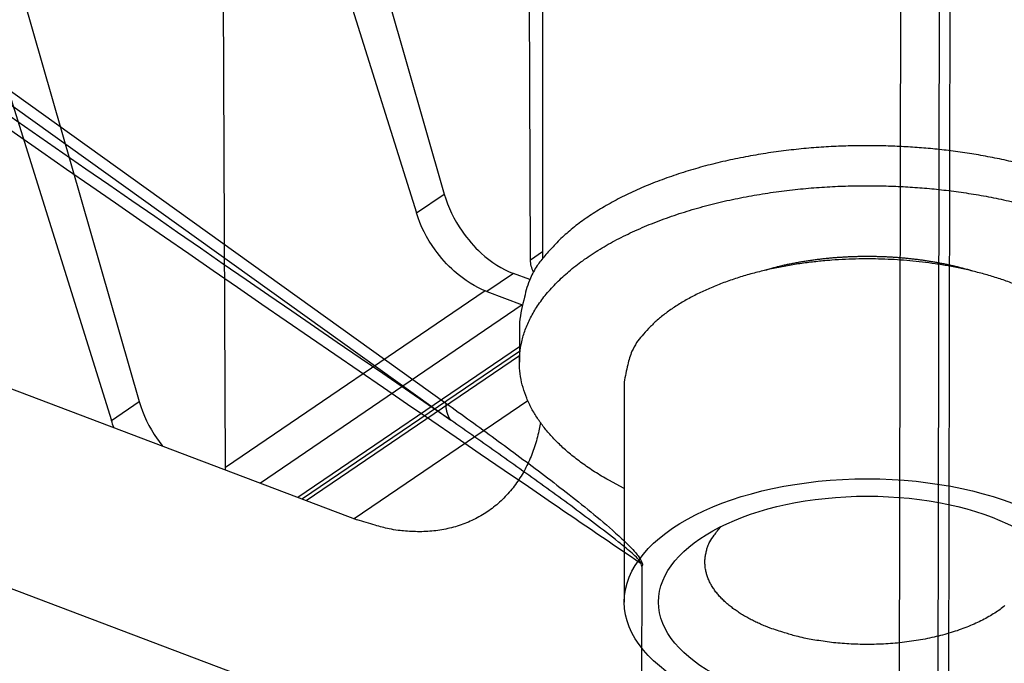
# Model space of a CAD drawing. Extents: x -424 to 1883, y -1215 to 785.
# Drawn here: x 187 to 229, y -839 to -811 of the extents above; entities that cross this region are included whole.
import ezdxf

# ---------------------------------------------------------------- set-up
doc = ezdxf.new("R2010")
doc.units = 0
doc.header["$MEASUREMENT"] = 0
doc.layers.add('7', color=7, linetype='CONTINUOUS')
doc.layers.add('8', color=7, linetype='CONTINUOUS')

msp = doc.modelspace()

# ---------------------------------------------------------------- linework, layer by layer
at = {"layer": '7', "color": 250, "linetype": 'CONTINUOUS'}
for p, q in [((197.70874, -793.26406), (204.9488, -818.46764)), ((195.96988, -794.44643), (203.74708, -819.28469)), ((208.66508, -821.31348), (208.58407, -801.4888)), ((184.55447, -802.20829), (191.79452, -827.41187)), ((182.8156, -803.39066), (190.5928, -828.22892)), ((195.51047, -830.25738), (195.40371, -804.01555)), ((203.74708, -819.28469), (204.9488, -818.46764)), ((209.18714, -820.95829), (208.66508, -821.31348)), ((207.9341, -821.89466), (206.78743, -822.67435)), ((208.63012, -822.15782), (207.9341, -821.89466)), ((206.70877, -822.64343), (195.51047, -830.25738)), ((206.78743, -822.67435), (208.30944, -823.24986)), ((208.30944, -823.24986), (197.01767, -830.92774)), ((198.6346, -831.53949), (208.1872, -825.04429)), ((208.1872, -825.25297), (198.83178, -831.6141)), ((198.99593, -831.6762), (208.1872, -825.42668)), ((190.5928, -828.22892), (191.79452, -827.41187))]:
    msp.add_line(p, q, dxfattribs=at)
at = {"layer": '7', "color": 30, "linetype": 'CONTINUOUS'}
for p, q in [((209.18688, -801.75025), (209.18715, -821.2617)), ((212.70981, -826.57851), (212.70981, -836.05854))]:
    msp.add_line(p, q, dxfattribs=at)
at = {"layer": '7', "color": 40, "linetype": 'CONTINUOUS'}
msp.add_line((208.18716, -823.9929), (208.18716, -825.71675), dxfattribs=at)
at = {"layer": '7', "color": 7, "linetype": 'CONTINUOUS'}
for p, q in [((181.15446, -824.92601), (201.19315, -832.50737)), ((201.06491, -832.45897), (208.54653, -827.37192)), ((201.19315, -841.12564), (181.15446, -833.54428))]:
    msp.add_line(p, q, dxfattribs=at)
at = {"layer": '7', "color": 250, "linetype": 'CONTINUOUS'}
for points in [[(305.4225, -806.05319, -0.000000054), (305.26015, -805.91569, -0.000000076), (305.09787, -805.77825, -0.000000098), (304.93542, -805.64067, -0.000000127), (304.77272, -805.50288, -0.000000141), (304.61068, -805.36564, -0.000000146), (304.44961, -805.22923, -0.000000192), (304.28594, -805.09062, -0.000000275)], [(307.20859, -807.56585, 0.000000188), (307.04622, -807.42833, 0.000000167), (306.88385, -807.29082, 0.000000144), (306.72148, -807.15331, 0.000000123), (306.55911, -807.01579, 0.0000001), (306.39674, -806.87828, 0.000000079), (306.23437, -806.74077, 0.000000055), (306.072, -806.60325, 1)], [(303.35527, -804.30241, -0.000000363), (302.98702, -803.99053, -0.000000187)], [(228.88617, -803.61522, 0.000000061), (228.95076, -803.5713, 0.000000078), (229.01534, -803.52739, 0.000000095), (229.07989, -803.48349, 0.000000114), (229.14451, -803.43956, 0.000000138), (229.20922, -803.39555, 0.000000149), (229.27367, -803.35173, 0.00000015), (229.33774, -803.30816, 0.000000192), (229.40284, -803.2639, 0.000000267), (229.46946, -803.2186, 0.000000203), (229.53201, -803.17607, 1)], [(227.40081, -804.62521, -0.000000328), (227.46539, -804.5813, -0.000000336), (227.52996, -804.53739, -0.000000328), (227.59454, -804.49348, -0.000000302), (227.65912, -804.44957, -0.000000283), (227.7237, -804.40566, -0.000000265), (227.78828, -804.36174, -0.000000249), (227.85286, -804.31783, -0.000000229), (227.91744, -804.27392, -0.000000212), (227.98202, -804.23001, -0.000000193), (228.0466, -804.1861, -0.000000176), (228.11118, -804.14218, -0.000000157), (228.17576, -804.09827, -0.00000014), (228.24034, -804.05436, -0.000000121), (228.30492, -804.01044, -0.000000104), (228.36951, -803.96653, -0.000000084), (228.43409, -803.92262, -0.000000067), (228.49867, -803.8787)], [(229.58856, -803.13762, 0.000000345), (229.66118, -803.08824, 0.000000673), (229.77303, -803.01218, 0.000000334), (229.91951, -802.91257, 0.000000173)]]:
    msp.add_lwpolyline(points, format="xyb", dxfattribs=at)
at = {"layer": '7', "color": 40, "linetype": 'CONTINUOUS'}
for points in [[(229.80106, -817.16461, 0.009086434), (228.9971, -816.97867, 0.008477247), (228.19253, -816.8211, 0.008060547), (227.39111, -816.68973, 0.007644296), (226.59706, -816.5844, 0.007247542), (225.81613, -816.5026, 0.006748905), (225.05098, -816.44371, 0.006776717), (224.28272, -816.40518, 0.006679396), (223.49163, -816.38677, 0.006519299), (222.67775, -816.38926, 0.006859998), (221.84335, -816.4157, 0.007061275), (220.9925, -816.46676, 0.007306512), (220.1282, -816.54507, 0.007525004), (219.25536, -816.65091, 0.007886685), (218.37855, -816.78676, 0.00821135), (217.50327, -816.95227, 0.008656701), (216.63537, -817.14938, 0.009109088), (215.78057, -817.37707, 0.009707511), (214.94582, -817.63658, 0.010305299), (214.13657, -817.92585, 0.011006099), (213.36039, -818.24514, 0.011924195), (212.62182, -818.59241, 0.013139999), (211.92837, -818.96722, 0.013981421), (211.28365, -819.36359, 0.014371417), (210.69467, -819.779, 0.017048038), (210.16162, -820.21997, 0.021984549), (209.68977, -820.68762, 0.019352488), (209.28374, -821.13745, 0.008911188), (208.9494, -821.55251, 0.028988463), (208.66419, -822.08948, 0.05750253), (208.40959, -822.914, 0.032945164), (208.18716, -823.9929, 0.01857913)], [(212.70978, -831.16101), (212.04082, -830.8059, -0.011719448), (211.43077, -830.44165, -0.013853603), (210.88218, -830.06736, -0.015323598), (210.39189, -829.68707, -0.015671271), (209.9608, -829.30457, -0.016592353), (209.58237, -828.92079, -0.017209765), (209.25342, -828.53403, -0.019020703), (208.96511, -828.13488, -0.020933695), (208.71398, -827.71344, -0.022292787), (208.50392, -827.27179, -0.025244181), (208.34405, -826.81234, -0.027778092), (208.23722, -826.33739, -0.029850158), (208.19016, -825.84789, -0.031195016), (208.20492, -825.34702, -0.032352717), (208.28846, -824.83738, -0.032260778), (208.44117, -824.32262, -0.031618661), (208.66868, -823.80618, -0.029923727), (208.96936, -823.29202, -0.028078649), (209.34699, -822.78439, -0.025684489), (209.79763, -822.28717, -0.023486553), (210.32265, -821.80506, -0.021181425), (210.91583, -821.34138, -0.019209114), (211.57593, -820.90085, -0.01733844), (212.29493, -820.48588, -0.015762067), (213.06911, -820.1007, -0.014356665), (213.88937, -819.7465, -0.013154694), (214.75009, -819.42671, -0.012133471), (215.64196, -819.14119, -0.011227667), (216.55821, -818.89228, -0.010498638), (217.49025, -818.67865, -0.009819073), (218.43097, -818.50155, -0.009297001), (219.37298, -818.35864, -0.00877147), (220.30945, -818.25018, -0.008419126), (221.2354, -818.17323, -0.00803968), (222.14504, -818.12726, -0.007757584), (223.03276, -818.10893, -0.007420504), (223.89301, -818.11716, -0.007320046), (224.73176, -818.14895, -0.007022791), (225.5572, -818.20405, -0.007150761), (226.38665, -818.28357, -0.007447127), (227.23513, -818.3912, -0.007534652), (228.09637, -818.52746, -0.008115389), (228.96156, -818.69505, -0.008631079), (229.8252, -818.89397, -0.009179709)], [(227.73969, -821.79197), (227.56422, -821.741, 0.003350331), (227.38804, -821.69235, 0.003386221), (227.21111, -821.64612, 0.003347147), (227.03361, -821.6022, 0.003235625), (226.85574, -821.56064, 0.003158717), (226.67766, -821.52135, 0.00309112), (226.4995, -821.48438, 0.003032286), (226.3214, -821.4496, 0.002962702), (226.14352, -821.41709, 0.002907665), (225.96596, -821.38672, 0.0028457), (225.78889, -821.35853, 0.002797343), (225.61239, -821.3324, 0.002740907), (225.43661, -821.30838, 0.002696371), (225.26164, -821.28634, 0.002642391), (225.08763, -821.26632, 0.002605991), (224.91458, -821.2482, 0.002562523), (224.7426, -821.232, 0.002519951), (224.57198, -821.21762, 0.002466456), (224.40294, -821.20508, 0.002453231), (224.23455, -821.19422, 0.002413091), (224.06573, -821.18499, 0.002404321), (223.89547, -821.17732, 0.002429776), (223.72284, -821.17126, 0.002427886), (223.54808, -821.16681, 0.002463322), (223.37138, -821.16411, 0.002486979), (223.19289, -821.16314, 0.002512511), (223.01254, -821.16402, 0.0025297), (222.83049, -821.16673, 0.002563374), (222.64679, -821.17142, 0.002586924), (222.46158, -821.17804, 0.002622026), (222.27492, -821.18674, 0.002647081), (222.08695, -821.19747, 0.002683978), (221.89776, -821.21038, 0.002715912), (221.70748, -821.22543, 0.002763489), (221.5162, -821.24275, 0.002789184), (221.32416, -821.26228, 0.002815381), (221.13148, -821.28415, 0.002881222), (220.93807, -821.30837, 0.002997604), (220.74396, -821.33511, 0.002946694), (220.55037, -821.364, 0.002784152), (220.35782, -821.39507, 0.00314854), (220.16235, -821.42942, 0.003870853), (219.96271, -821.46756, 0.002944861), (219.77532, -821.50483, 0.000921165), (219.60597, -821.53976, 0.004342917), (219.39071, -821.59037, 0.007782356), (219.06249, -821.67577, 0.003855275), (218.63462, -821.79209, 0.00203431)]]:
    msp.add_lwpolyline(points, format="xyb", dxfattribs=at)
at = {"layer": '7', "color": 30, "linetype": 'CONTINUOUS'}
msp.add_lwpolyline([(229.45209, -822.31873, 0.011271383), (228.91419, -822.12847, 0.010457383), (228.36461, -821.95825, 0.009692459), (227.807, -821.80882, 0.009086639), (227.24544, -821.67894, 0.008477422), (226.68345, -821.56887, 0.008060698), (226.12366, -821.47711, 0.007644426), (225.56902, -821.40353, 0.00724765), (225.02354, -821.3464, 0.006748988), (224.48908, -821.30526, 0.006776804), (223.95245, -821.27835, 0.006679527), (223.39988, -821.26549, 0.006519455), (222.83138, -821.26723, 0.006860166), (222.24855, -821.2857, 0.007061453), (221.65424, -821.32137, 0.007306704), (221.05052, -821.37607, 0.007525207), (220.44085, -821.45001, 0.007886904), (219.8284, -821.54489, 0.008211583), (219.21702, -821.66051, 0.008656951), (218.61079, -821.79819, 0.009109355), (218.01372, -821.95724, 0.009707798), (217.43065, -822.13852, 0.010305605), (216.8654, -822.34058, 0.011006426), (216.32324, -822.5636, 0.011924545), (215.80735, -822.80618, 0.013140376), (215.32298, -823.06799, 0.013981807), (214.87265, -823.34486, 0.014371793), (214.46125, -823.63503, 0.017048451), (214.08893, -823.94306, 0.021985017), (213.75934, -824.26972, 0.019352822), (213.47574, -824.58394, 0.008911317), (213.2422, -824.87386, 0.028988796), (213.04299, -825.24894, 0.057502575), (212.86516, -825.82488, 0.032944824), (212.70981, -826.57851, 0.018578841)], format="xyb", dxfattribs=at)
at = {"layer": '7', "color": 7, "linetype": 'CONTINUOUS'}
msp.add_lwpolyline([(209.09518, -828.32342), (209.0273, -828.67617, -0.012552875), (208.94262, -829.02283, -0.012545907), (208.84048, -829.36336, -0.012837052), (208.72131, -829.69652, -0.0136542), (208.58409, -830.02017, -0.014313161), (208.42953, -830.33335, -0.014871832), (208.25698, -830.6343, -0.01539889), (208.06739, -830.92221, -0.015968051), (207.86035, -831.19519, -0.016443675), (207.63702, -831.45267, -0.016868224), (207.39732, -831.69285, -0.017187513), (207.14262, -831.91544, -0.017425234), (206.87312, -832.11878, -0.017563224), (206.59032, -832.3029, -0.017606381), (206.29468, -832.46634, -0.017484131), (205.98796, -832.60951, -0.017196023), (205.67093, -832.73123, -0.017020169), (205.34475, -832.83206, -0.016884243), (205.01021, -832.91102, -0.016054653), (204.67077, -832.96976, -0.014690854), (204.32817, -833.00788, -0.01538161), (203.97647, -833.02419, -0.017128852), (203.61427, -833.01752, -0.012941485), (203.27223, -832.99904, -0.005406869), (202.96164, -832.97205, -0.016320767), (202.56784, -832.8998, -0.025699175), (201.97037, -832.74204, -0.012385857), (201.19315, -832.50737, -0.006616239)], format="xyb", dxfattribs=at)
at = {"layer": '7', "color": 6, "linetype": 'CONTINUOUS'}
for points in [[(219.00169, -837.18052), (218.79392, -837.0989, -0.007204318), (218.58871, -837.01156, -0.00703039), (218.38605, -836.91828, -0.007220662), (218.18666, -836.81921, -0.00791386), (217.99172, -836.71402, -0.008501798), (217.80189, -836.60292, -0.009097041), (217.61823, -836.4857, -0.009731375), (217.4414, -836.36264, -0.010529374), (217.27264, -836.23361, -0.011345094), (217.11257, -836.09897, -0.012297148), (216.96252, -835.95867, -0.013283056), (216.82299, -835.8132, -0.014411013), (216.69538, -835.66261, -0.015590635), (216.58008, -835.50743, -0.01691141), (216.47846, -835.34785, -0.018164124), (216.3907, -835.18453, -0.019390342), (216.3181, -835.01782, -0.020814858), (216.26083, -834.84814, -0.022450467), (216.22016, -834.67587, -0.022819392), (216.19511, -834.50255, -0.022054278), (216.18646, -834.32904, -0.024624339), (216.19655, -834.15253, -0.02924171), (216.22717, -833.97245, -0.022073817), (216.26626, -833.80315, -0.008134987), (216.31048, -833.65004, -0.029458704), (216.40341, -833.45953, -0.046095033), (216.59222, -833.1754, -0.020577864), (216.86699, -832.80877, -0.010365039)], [(229.12807, -836.21257, -0.015158801), (228.91727, -836.37393, -0.014184854), (228.68619, -836.53169, -0.01342157), (228.43416, -836.68472, -0.012574289), (228.16249, -836.83227, -0.011910858), (227.871, -836.97311, -0.011205142), (227.56142, -837.10661, -0.010651209), (227.23409, -837.23153, -0.01008242), (226.8911, -837.34741, -0.00963056), (226.53334, -837.45308, -0.009184802), (226.16311, -837.54832, -0.008824136), (225.78182, -837.63209, -0.008483075), (225.39188, -837.70444, -0.0081964), (224.99507, -837.76454, -0.007950244), (224.59375, -837.81271, -0.007739992), (224.18992, -837.84836, -0.007555321), (223.78585, -837.8721, -0.007362707), (223.3837, -837.88364, -0.007297133), (222.98492, -837.88362, -0.007281542), (222.59146, -837.87195, -0.007090755), (222.20621, -837.85007, -0.006677712), (221.83159, -837.81829, -0.007161653), (221.46272, -837.77568, -0.008202893), (221.09929, -837.72185, -0.006678547), (220.76466, -837.66571, -0.003160474), (220.46809, -837.61035, -0.00873224), (220.11927, -837.52595, -0.015166504), (219.6244, -837.38047, -0.008391602), (219.00169, -837.18052, -0.004867832)]]:
    msp.add_lwpolyline(points, format="xyb", dxfattribs=at)
at = {"layer": '7', "color": 30, "linetype": 'CONTINUOUS'}
msp.add_ellipse((223.18735, -836.05846), major_axis=(10.4775, 0.000143), ratio=0.50719893, start_param=0, end_param=6.2831853, dxfattribs=at)
at = {"layer": '7', "color": 6, "linetype": 'CONTINUOUS'}
msp.add_ellipse((223.18735, -836.05846), major_axis=(9, 0.000123), ratio=0.50719893, start_param=0, end_param=6.2831853, dxfattribs=at)
at = {"layer": '7', "color": 250, "linetype": 'CONTINUOUS'}
for points, knots in [([(204.9488, -818.46764), (205.11251, -819.03783), (205.55445, -819.95647), (206.63721, -821.19928), (207.43747, -821.7066), (207.9341, -821.89466)], [0, 0, 0, 0, 0.0018092152, 0.0030665639, 0.0048757786, 0.0048757786, 0.0048757786, 0.0048757786]), ([(206.78743, -822.67435), (206.29078, -822.48628), (205.48563, -821.98228), (204.38294, -820.75302), (203.92303, -819.8466), (203.74708, -819.28469)], [0, 0, 0, 0, 0.0018092147, 0.0030665633, 0.0048757786, 0.0048757786, 0.0048757786, 0.0048757786]), ([(208.79928, -821.84184), (208.79769, -821.8387), (208.71162, -821.66697), (208.66564, -821.48663), (208.66508, -821.31348)], [0.0009667186, 0.0009667186, 0.0009667186, 0.0009667186, 0.000977379, 0.0015477479, 0.0015477479, 0.0015477479, 0.0015477479]), ([(191.79452, -827.41187), (191.95818, -827.98199), (192.27513, -828.64083), (192.71504, -829.2292), (192.79633, -829.33065)], [0, 0, 0, 0, 0.0018092152, 0.0021992968, 0.0021992968, 0.0021992968, 0.0021992968])]:
    msp.add_open_spline(points, degree=3, knots=knots, dxfattribs=at)
for points in [[(190.70001, -828.53753), (190.66107, -828.43566), (190.62529, -828.33273), (190.5928, -828.22892)], [(195.51609, -830.35964), (195.51259, -830.32552), (195.51075, -830.29145), (195.51047, -830.25738)]]:
    msp.add_open_spline(points, degree=3, dxfattribs=at)
at = {"layer": '8', "color": 150, "linetype": 'CONTINUOUS'}
for p, q in [((224.3352, -962.01544), (225.78918, -225.69409)), ((226.00339, -962.54488), (227.45738, -226.22319)), ((227.47404, -442.3062), (226.41931, -976.58514)), ((120.00111, -766.57083), (205.02095, -827.48506)), ((120.11439, -767.23636), (205.22995, -828.21899)), ((213.46746, -834.52932), (213.40428, -866.51073))]:
    msp.add_line(p, q, dxfattribs=at)
at = {"layer": '8', "color": 250, "linetype": 'CONTINUOUS'}
msp.add_lwpolyline([(304.84349, -994.15634, 0.000000126), (304.69693, -993.84277, 0.000000557)], format="xyb", dxfattribs=at)
at = {"layer": '8', "color": 150, "linetype": 'CONTINUOUS'}
msp.add_lwpolyline([(205.22995, -828.21899), (205.21662, -828.20003, -0.006257326), (205.20367, -828.18061, -0.006161973), (205.19112, -828.16073, -0.006085424), (205.17895, -828.1404, -0.006048361), (205.16721, -828.11963, -0.005991078), (205.15587, -828.09843, -0.00592778), (205.14497, -828.07679, -0.005857144), (205.13448, -828.05474, -0.005792884), (205.12444, -828.03227, -0.005719971), (205.11483, -828.00941, -0.005650424), (205.10568, -827.98616, -0.005572071), (205.09697, -827.96252, -0.005495768), (205.08873, -827.93851, -0.005420105), (205.08093, -827.91415, -0.005352957), (205.07362, -827.88942, -0.005259183), (205.06676, -827.86438, -0.005150953), (205.06038, -827.839, -0.005113256), (205.05447, -827.8133, -0.005132885), (205.04905, -827.78724, -0.004909593), (205.04409, -827.76101, -0.00452184), (205.03963, -827.73467, -0.004900557), (205.03563, -827.70761, -0.005718085), (205.03211, -827.67963, -0.004281643), (205.02909, -827.65321, -0.001504749), (205.0266, -827.62919, -0.005878585), (205.02447, -827.59791, -0.009791692), (205.02259, -827.54919, -0.004689929), (205.02095, -827.48506, -0.002465827)], format="xyb", dxfattribs=at)
for points, knots in [([(205.22995, -828.21899), (184.38611, -813.97104), (156.26697, -794.27706), (127.26054, -773.35306), (120.29453, -768.29462)], [14.975989, 14.975989, 14.975989, 14.975989, 116.315, 148.05123, 148.05123, 148.05123, 148.05123]), ([(213.44316, -834.41058), (212.16931, -833.54513), (210.89314, -832.67698), (187.45761, -816.70942), (157.9225, -796.055), (127.40606, -774.04146), (120.40769, -768.95938)], [2.0397298, 2.0397298, 2.0397298, 2.0397298, 8.2730873, 8.2730873, 116.315, 148.17481, 148.17481, 148.17481, 148.17481]), ([(125.33806, -797.9238), (130.65615, -801.5573), (159.47223, -821.7211), (187.40396, -843.87771), (210.8306, -864.34622), (212.10627, -865.46692), (213.37963, -866.59162)], [92.025542, 92.025542, 92.025542, 92.025542, 116.315, 224.35692, 224.35692, 230.59028, 230.59028, 230.59028, 230.59028]), ([(125.54326, -799.12926), (130.72072, -802.67095), (157.91954, -821.71444), (184.32973, -842.53607), (205.16607, -860.52918)], [92.644855, 92.644855, 92.644855, 92.644855, 116.315, 217.65407, 217.65407, 217.65407, 217.65407]), ([(205.02095, -827.48506), (205.72907, -827.99244), (206.43728, -828.50415), (207.85406, -829.54168), (208.56265, -830.06727), (209.98198, -831.14572), (210.69296, -831.6968), (211.75956, -832.57513), (212.11682, -832.87725), (212.65171, -833.36708), (212.83148, -833.53755), (213.09647, -833.81663), (213.18426, -833.91347), (213.31342, -834.07617), (213.35744, -834.13529), (213.41977, -834.23521), (213.44084, -834.27245), (213.47849, -834.35695), (213.49349, -834.40683), (213.49334, -834.48353), (213.4824, -834.51052), (213.46746, -834.52932)], [2, 2, 2, 2, 5.2824711, 5.2824711, 8.5672107, 8.5672107, 11.864847, 11.864847, 13.527537, 13.527537, 14.372199, 14.372199, 14.794699, 14.794699, 15.01877, 15.01877, 15.14154, 15.14154, 15.283821, 15.283821, 15.407246, 15.407246, 15.407246, 15.407246]), ([(213.44316, -834.41058), (213.44438, -834.3906), (213.4308, -834.36152), (213.39568, -834.30821), (213.37579, -834.28324), (213.31669, -834.2143), (213.27467, -834.17115), (213.15111, -834.04974), (213.06678, -833.97385), (212.81189, -833.75116), (212.63848, -833.60917), (212.12203, -833.19502), (211.77637, -832.93039), (210.74352, -832.15142), (210.05381, -831.64835), (208.6757, -830.65369), (207.98702, -830.16288), (206.60901, -829.18713), (205.91966, -828.7023), (205.22995, -828.21899)], [2, 2, 2, 2, 2.1422808, 2.1422808, 2.2650504, 2.2650504, 2.4891221, 2.4891221, 2.9116219, 2.9116219, 3.7562841, 3.7562841, 5.4189738, 5.4189738, 8.71661, 8.71661, 12.00135, 12.00135, 15.283821, 15.283821, 15.283821, 15.283821])]:
    msp.add_open_spline(points, degree=3, knots=knots, dxfattribs=at)
msp.add_open_spline([(213.46746, -834.52932), (213.45915, -834.48985), (213.45131, -834.4501), (213.44316, -834.41058)], degree=3, dxfattribs=at)

doc.saveas('drawing.dxf')
